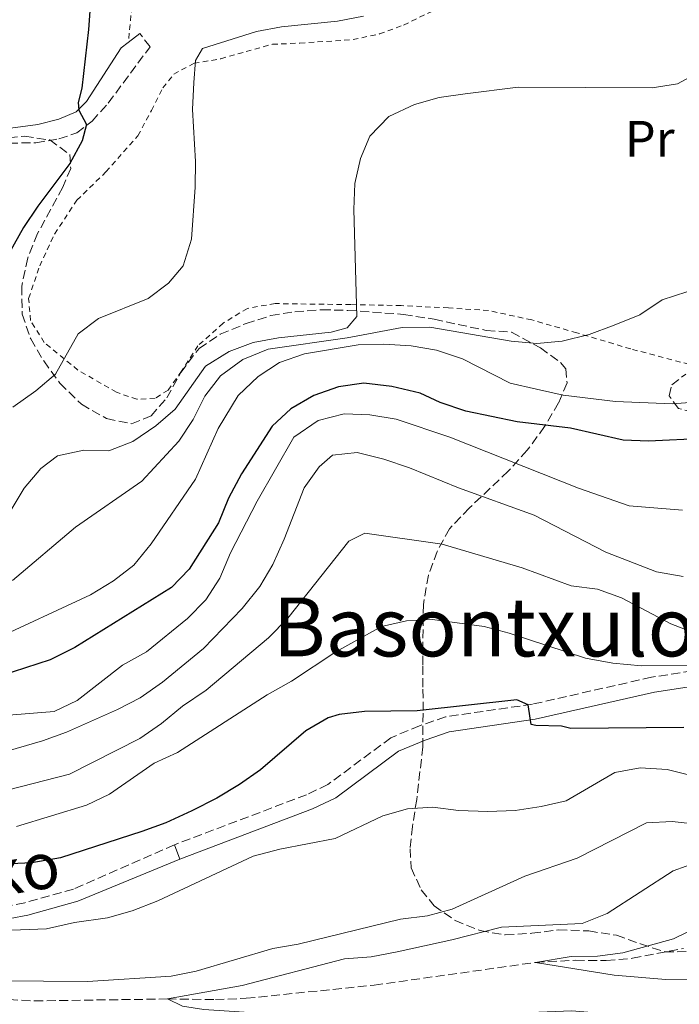
# Model space of a CAD drawing. Units: metres. Extents: x 593268 to 596692, y 4768397 to 4770757.
# Drawn here: x 595007 to 595136, y 4770356 to 4770549 of the extents above; entities that cross this region are included whole.
import ezdxf
from ezdxf.enums import TextEntityAlignment as Align

# ---------------------------------------------------------------- set-up
doc = ezdxf.new("R2010")
doc.units = ezdxf.units.M
doc.header["$MEASUREMENT"] = 0
doc.linetypes.add('DGN Style 2', pattern=[1.7399219301090239, 1.043953158065414, -0.6959687720436097])
doc.linetypes.add('DGN Style 3', pattern=[2.435890702152634, 1.739921930109024, -0.6959687720436097])
for name, color, linetype, lineweight in [('Barranco lineal', 142, 'DGN Style 3', 13), ('Camino', 7, 'DGN Style 3', 0), ('Curva de nivel directora', 30, 'Continuous', 30), ('Curva de nivel intermedia', 30, 'Continuous', 0), ('Etiqueta de uso rústico', 92, 'Continuous', 0), ('Margen derecho', 7, 'Continuous', 0), ('Tela metálica o alambrada', 7, 'DGN Style 2', 0), ('Texto de Área (paraje) menor', 7, 'Continuous', 0), ('Zona arbolada', 92, 'DGN Style 3', 0)]:
    doc.layers.add(name, color=color, linetype=linetype, lineweight=lineweight)
doc.styles.add('Style-Arial', font='arial.ttf')

msp = doc.modelspace()

# ---------------------------------------------------------------- linework, layer by layer
at = {"layer": 'Barranco lineal', "color": 142, "linetype": 'DGN Style 3', "lineweight": 13}
msp.add_polyline3d([(594968.9000000004, 4770359.230000001, 488.9799999999959), (595010.3499999996, 4770357.16, 488.1699999999983), (595036.3600000005, 4770357.529999999, 485), (595045.75, 4770357.430000001, 484.4900000000052), (595051.7699999996, 4770357.66, 484.3899999999995), (595076.7699999996, 4770360.230000001, 483.679999999993), (595108.3300000001, 4770364.680000001, 480), (595116.1799999997, 4770365.09, 479.8000000000029), (595122.1699999999, 4770365.050000001, 479.4900000000052), (595127.29, 4770365.49, 479.4900000000052), (595137.29, 4770367.41, 479.1900000000023)], dxfattribs=at)
at = {"layer": 'Camino', "color": 7, "linetype": 'DGN Style 3', "lineweight": 0}
for points in [[(594964.9899999973, 4770528.890000002, 555.3399999999966), (594979.7499999985, 4770527.980000002, 554.2200000000013), (594988.6700000013, 4770526.08, 553.3099999999978), (594998.0799999969, 4770524.790000002, 552.2899999999937), (595010.6499999977, 4770524.960000002, 551.4100000000036), (595015.1499999971, 4770525.710000001, 550.8699999999953), (595018.6600000008, 4770526.9, 550.3600000000006), (595021.6200000001, 4770529.210000001, 549.8500000000058), (595024.8000000007, 4770532.720000001, 549.1399999999995), (595032.9600000014, 4770543.730000001, 546.9100000000036), (595030.9499999997, 4770546.320000002, 547.0899999999966)], [(595151.0399999993, 4770423.550000002, 506.3800000000047), (595131.0199999989, 4770420.449999999, 502.8699999999953), (595107.7199999993, 4770415.17, 499.3800000000047), (595090.7399999986, 4770412.710000001, 498.4400000000023), (595085.6700000014, 4770410.970000003, 497.9700000000013), (595080.0700000002, 4770408.619999999, 497.8399999999965), (595067.7099999995, 4770399.45, 497.729999999996), (595063.5799999967, 4770397.480000001, 497.3600000000007), (595037.7199999979, 4770387.690000001, 495.3899999999995)], [(595037.7199999979, 4770387.690000001, 495.3899999999995), (595017.9999999991, 4770379.029999999, 495.729999999996), (595008.4899999984, 4770376.350000001, 495.9199999999981), (595001.6900000012, 4770375.08, 495.9199999999981), (594991.7899999993, 4770373.720000001, 495.1300000000047), (594976.1900000002, 4770370.600000001, 492.9199999999983), (594961.61, 4770369.160000001, 492.1600000000037), (594954.2399999984, 4770368.07, 492.1300000000047), (594951.4800000001, 4770368.060000001, 492.3200000000071), (594949.1900000013, 4770368.41, 492.5599999999976), (594942.839999999, 4770370.210000002, 493.0700000000071), (594935.8200000004, 4770372.570000002, 493.4400000000024), (594925.3299999984, 4770376.850000001, 493.1699999999983)]]:
    msp.add_polyline3d(points, dxfattribs=at)
at = {"layer": 'Curva de nivel directora', "color": 30, "linetype": 'Continuous', "lineweight": 30, "flags": 128}
for points, elevation in [([(595021.3399999985, 4770552.5), (595020.9400000006, 4770547.130000001), (595019.6500000008, 4770535.640000002), (595018.8899999987, 4770532.859999999), (595019.0199999984, 4770531.33), (595020.5599999984, 4770528.560000001), (595019.709999999, 4770525.310000001), (595017.3099999984, 4770520.930000001), (595011.0099999997, 4770512.560000001), (595008.2400000005, 4770508.400000001), (595002.99, 4770499.220000002)], 550.0000000000001), ([(595141.4100000003, 4770467.16), (595130.44, 4770466.580000003), (595125.4399999998, 4770466.830000003), (595115.2000000004, 4770469.140000001), (595104.7399999998, 4770470.420000002), (595094.7199999995, 4770472.460000002), (595089.6999999993, 4770474.190000001), (595085.8100000002, 4770475.990000002), (595080.26, 4770477.310000001), (595074.7900000006, 4770477.960000001), (595069.8399999996, 4770477.240000002), (595065.0199999984, 4770475.570000002), (595060.480000001, 4770472.949999999), (595056.8199999997, 4770469.540000001), (595050.8200000006, 4770460.220000003), (595048.2900000003, 4770455.45), (595046.3700000002, 4770450.62), (595040.6399999993, 4770441.550000002), (595037.1500000001, 4770437.970000001), (595018.2299999993, 4770426.29), (595013.4100000003, 4770423.82), (595003.7999999991, 4770420.750000001)], 525.0000000000001), ([(595137.3199999998, 4770410.640000002), (595115.2199999985, 4770410.410000001), (595113.41, 4770410.880000001), (595108.400000001, 4770411.000000002), (595107.4499999988, 4770411.189999999), (595106.9199999992, 4770415.080000001), (595104.6500000004, 4770416.010000001), (595085.1999999998, 4770413.890000002), (595074.88, 4770413.730000001), (595069.9299999991, 4770413.160000001), (595067.7699999999, 4770412.49), (595063.4499999993, 4770409.960000002), (595054.5399999998, 4770402.36), (595050.4599999984, 4770399.460000001), (595046.0399999995, 4770396.779999999), (595041.1399999999, 4770394.300000003), (595036.0500000004, 4770391.960000002), (595031.35, 4770390.25), (595015.4399999998, 4770385.12), (595009.8600000008, 4770384.17), (594993.3600000007, 4770383.390000001)], 500.0000000000003)]:
    msp.add_lwpolyline(points, dxfattribs=dict(at, elevation=elevation))
at = {"layer": 'Curva de nivel intermedia', "color": 30, "linetype": 'Continuous', "lineweight": 0, "flags": 128}
for points, elevation in [([(595074.7200000013, 4770549.739999999), (595069.5900000016, 4770548.77), (595058.6900000006, 4770547.619999998), (595053.770000001, 4770546.710000001), (595043.2000000008, 4770543.42), (595041.8700000008, 4770541.069999998), (595041.54, 4770536.739999999), (595041.2500000016, 4770531.470000001), (595041.8399999995, 4770521.29), (595041.7800000014, 4770516.29), (595041.0700000006, 4770506.119999999), (595039.4500000002, 4770500.88), (595036.6000000003, 4770497.51), (595032.6100000005, 4770494.480000001), (595022.8899999997, 4770490.609999999), (595018.9000000021, 4770487.579999999), (595014.500000001, 4770479.74), (595010.650000002, 4770476.460000001), (595006.1700000005, 4770473.24)], 545), ([(595139.7899999997, 4770538.529999999), (595136.0900000005, 4770536.509999999), (595131.1500000006, 4770535.720000001), (595104.9600000011, 4770535.850000001), (595094.5600000008, 4770534.550000001), (595089.4800000002, 4770533.809999999), (595084.67, 4770532.460000001), (595079.640000001, 4770530.13), (595075.9400000017, 4770526.279999998), (595074.1400000001, 4770521.859999999), (595073.0200000004, 4770516.980000001), (595072.79, 4770511.92), (595073.4100000014, 4770490.980000001), (595071.5100000015, 4770488.75), (595068.4000000001, 4770487.909999999), (595058.0600000003, 4770486.819999998), (595053.1400000006, 4770485.890000002), (595048.410000001, 4770484.17), (595043.8300000011, 4770481.269999999), (595037.89, 4770472.86), (595034.1000000014, 4770469.599999999), (595029.5999999996, 4770466.539999999), (595024.9300000004, 4770464.730000001), (595020.0300000008, 4770464.869999999), (595014.880000001, 4770463.720000001), (595011.6199999999, 4770461.239999999), (595008.360000001, 4770457.449999998), (595005.5900000016, 4770452.859999999)], 540.0000000000001), ([(595137.9400000012, 4770495.789999999), (595133.1199999999, 4770494.220000001), (595128.7099999998, 4770491.300000001), (595123.7000000008, 4770489.279999999), (595118.8500000006, 4770487.489999999), (595113.570000001, 4770486.180000001), (595108.5900000011, 4770485.739999999), (595103.5700000008, 4770486.159999999), (595087.6699999997, 4770488.909999998), (595082.2500000016, 4770488.84), (595071.5100000015, 4770486.84), (595056.0599999998, 4770484.609999998), (595051.1300000012, 4770482.61), (595046.7400000013, 4770479.409999999), (595043.7000000015, 4770475.439999999), (595041.4000000014, 4770470.859999999), (595038.5700000017, 4770466.619999999), (595031.3800000012, 4770458.81), (595018.3800000013, 4770449.779999999), (595006.0900000001, 4770439.34)], 535), ([(595140.2000000009, 4770474.279999999), (595135.0900000012, 4770473.92), (595124.0000000005, 4770474.390000002), (595113.7400000008, 4770475.63), (595108.5100000005, 4770476.77), (595103.3700000019, 4770477.980000001), (595094.0700000012, 4770482.730000001), (595088.9500000004, 4770484.420000001), (595084.0199999998, 4770485.27), (595078.6799999998, 4770485.560000001), (595073.6799999997, 4770485.439999999), (595063.19, 4770483.66), (595058.2500000002, 4770481.990000002), (595054.0800000017, 4770479.25), (595050.2000000014, 4770475.550000002), (595046.2899999998, 4770469.09), (595041.8500000007, 4770459.160000001), (595033.2100000017, 4770446.55), (595029.7800000008, 4770442.369999997), (595025.8400000001, 4770439.289999997), (595021.3200000006, 4770436.560000001), (595001.9200000014, 4770427.539999999), (594997.1700000018, 4770425.899999999), (594976.1400000008, 4770422.079999999)], 530.0000000000001), ([(595137.0500000016, 4770453.11), (595126.610000001, 4770453.970000001), (595116.7300000016, 4770457.42), (595091.5800000012, 4770467.369999998), (595081.1000000006, 4770470.909999999), (595075.9300000005, 4770471.760000001), (595070.9300000004, 4770471.960000002), (595065.85, 4770470.660000001), (595061.0800000001, 4770467.410000001), (595053.9100000019, 4770454.909999999), (595048.7000000017, 4770444.75), (595046.5800000003, 4770439.789999999), (595043.8700000013, 4770435.579999999), (595040.2700000005, 4770431.920000001), (595032.2999999998, 4770425.409999999), (595027.5700000002, 4770422.81), (595018.7300000022, 4770415.92), (595014.2199999995, 4770413.76), (595002.0600000002, 4770412.800000001)], 520), ([(595137.17, 4770440.170000001), (595131.990000001, 4770441.069999999), (595122.0600000002, 4770444.930000001), (595108.0999999993, 4770452.149999999), (595093.3, 4770457.48), (595083.7200000001, 4770461.4), (595078.7000000001, 4770463.119999999), (595073.4800000008, 4770464.409999999), (595068.6600000017, 4770463.869999998), (595065.9999999997, 4770461.600000001), (595063.1299999997, 4770457.509999999), (595059.2200000003, 4770447.439999999), (595056.9699999995, 4770442.48), (595054.4200000013, 4770438.179999999), (595050.9700000002, 4770433.91), (595043.430000001, 4770426.09), (595035.3700000009, 4770419.48), (595031.0200000014, 4770416.449999998), (595026.6000000001, 4770414.119999999), (595016.610000001, 4770409.71), (595011.9100000005, 4770407.98), (595003.6600000004, 4770405.63)], 515.0000000000001), ([(595139.6800000002, 4770429.02), (595134.7900000018, 4770430.899999999), (595125.1600000004, 4770435.959999999), (595120.4599999998, 4770437.66), (595115.2800000008, 4770438.34), (595105.7500000001, 4770441.869999999), (595090.1100000006, 4770446.449999999), (595074.9600000004, 4770448.590000001), (595071.8200000002, 4770447.07), (595059.9300000012, 4770432.019999999), (595056.1200000001, 4770428.179999999), (595043.9299999995, 4770417.939999999), (595039.3099999994, 4770414.779999999), (595035.200000001, 4770411.390000001), (595030.980000001, 4770408.5), (595017.1900000023, 4770401.509999999), (595005.2600000009, 4770398.449999998)], 510), ([(595142.9500000002, 4770422.819999998), (595129.0700000019, 4770422.689999999), (595123.4700000006, 4770423.230000001), (595118.0900000005, 4770424.180000001), (595103.1700000007, 4770429.08), (595098.3200000003, 4770430.34), (595088.1799999994, 4770431.750000001), (595083.0899999999, 4770431.5), (595078.2100000004, 4770430.369999999), (595069.2899999998, 4770425.439999999), (595060.6100000006, 4770419.66), (595055.8899999999, 4770417.000000001), (595038.3200000013, 4770405.749999999), (595033.7999999997, 4770403.619999998), (595025.0199999998, 4770397.590000001), (595020.5200000004, 4770395.42), (595006.8700000001, 4770391.279999998)], 505.0000000000001), ([(594987.1600000003, 4770370.259999999), (595012.7199999996, 4770371.279999998), (595018.1900000013, 4770372.489999999), (595024.6300000009, 4770373.430000001), (595029.4500000001, 4770374.76), (595034.4800000014, 4770376.699999998), (595053.1600000008, 4770385.480000001), (595058.3300000007, 4770386.849999998), (595069.1700000013, 4770388.92), (595078.4699999997, 4770393.359999999), (595083.290000001, 4770394.689999999), (595088.2799999999, 4770395.060000001), (595093.28, 4770394.41), (595099.0100000009, 4770394.220000001), (595104.3799999999, 4770394.369999999), (595109.4600000004, 4770395.17), (595114.3300000009, 4770396.289999999), (595123.8600000017, 4770401.789999999), (595128.7900000003, 4770402.699999998), (595134.0499999997, 4770402.420000001), (595144.2900000013, 4770399.890000001)], 495), ([(594974.3700000006, 4770356.409999999), (594958.2700000006, 4770357.930000001), (594953.350000001, 4770358.83), (594950.2300000007, 4770360.31), (594953.2100000002, 4770361.480000001), (594968.8000000005, 4770361.359999998), (594978.87, 4770360.609999999), (594984.2000000009, 4770360.529999998), (594994.9100000019, 4770361.15), (595020.7199999993, 4770360.980000001), (595037.100000001, 4770361.99), (595042.0000000005, 4770362.999999999), (595057.0000000009, 4770367.390000001), (595061.9299999994, 4770368.229999999), (595081.9299999997, 4770373.109999998), (595087.2400000006, 4770373.789999999), (595092.0599999996, 4770375.109999999), (595106.2500000007, 4770381.550000001), (595116.47, 4770385.08), (595130.0599999999, 4770391.980000001), (595135.0600000002, 4770392.21), (595140.3600000018, 4770391.649999999)], 490.0000000000001), ([(595145.3999999999, 4770386.229999999), (595135.240000001, 4770382.560000001), (595122.3399999996, 4770374.230000001), (595117.4600000002, 4770372.270000001), (595101.7100000011, 4770371.600000001), (595091.9700000002, 4770369.069999999), (595081.2999999995, 4770366.759999998), (595076.190000002, 4770365.75), (595070.9999999999, 4770365.380000002), (595050.9900000005, 4770360.149999999), (595036.3600000012, 4770357.529999999), (595039.3400000005, 4770356.140000002), (595043.4500000011, 4770355.5), (595066.240000001, 4770353.98), (595099.2700000004, 4770354.55), (595115.4500000008, 4770355.220000001), (595126.3700000019, 4770354.3), (595132.5000000007, 4770354.449999999), (595148.3000000012, 4770353.98)], 485), ([(595144.9400000017, 4770361.3), (595133.8100000005, 4770361.34), (595123.7200000009, 4770362.179999999), (595108.3300000017, 4770364.680000001), (595115.3300000001, 4770365.869999998), (595120.4500000009, 4770365.929999999), (595125.4100000008, 4770366.529999998), (595135.3000000014, 4770369.279999999), (595140.2500000001, 4770371.720000001)], 480.0000000000001)]:
    msp.add_lwpolyline(points, dxfattribs=dict(at, elevation=elevation))
at = {"layer": 'Margen derecho', "color": 7, "linetype": 'Continuous', "lineweight": 0, "extrusion": (0.1049752738579972, 0.08190895812484958, 0.9910959158715873), "elevation": 453756.2343523839, "flags": 128}
msp.add_lwpolyline([(3395054.54297048, -3373405.548871565), (3395054.54297048, -3373408.402798685)], dxfattribs=at)
at = {"layer": 'Margen derecho', "color": 7, "linetype": 'Continuous', "lineweight": 0, "elevation": 495.3899999999995, "flags": 128}
msp.add_lwpolyline([(595038.7800000019, 4770384.880000001), (595037.7199999979, 4770387.690000001)], dxfattribs=at)
at = {"layer": 'Margen derecho', "color": 7, "linetype": 'Continuous', "lineweight": 0}
for points in [[(594963.8599999986, 4770550.300000003, 557.0500000000031), (594962.6600000005, 4770546.12, 556.8399999999967), (594962.6200000002, 4770542.560000002, 556.5399999999936), (594963.5700000002, 4770539.210000002, 556.229999999996), (594965.5700000006, 4770536.439999999, 555.7299999999959), (594968.7699999993, 4770533.86, 555.4199999999983), (594973.4899999977, 4770532.250000001, 554.9199999999984), (594994.1299999973, 4770528.180000001, 552.979999999996), (595000.4699999986, 4770527.580000003, 552.4700000000013), (595005.69, 4770527.820000002, 551.7599999999948), (595011.010000002, 4770528.540000001, 551.25), (595015.1600000004, 4770529.600000001, 550.7500000000001), (595018.4999999999, 4770531.010000001, 550.4400000000024), (595020.5300000015, 4770533.010000001, 549.6300000000048), (595027.3299999988, 4770543.500000001, 547.6999999999971), (595028.719999999, 4770544.58, 547.4700000000012)], [(595151.6000000003, 4770420.600000001, 506.3800000000047), (595131.5799999976, 4770417.500000001, 502.8699999999953), (595108.2699999991, 4770412.220000002, 499.3800000000047), (595091.4499999994, 4770409.790000002, 498.4400000000023), (595086.7399999977, 4770408.17, 497.9700000000013), (595081.5699999998, 4770406.000000001, 497.8399999999965), (595069.2600000007, 4770396.870000001, 497.729999999996), (595064.7600000014, 4770394.720000001, 497.3600000000007), (595038.7800000019, 4770384.880000001, 495.3899999999995)], [(595038.7800000019, 4770384.880000001, 495.3899999999995), (595018.8299999983, 4770376.66, 495.729999999996), (595009.0599999984, 4770373.910000001, 495.9199999999981), (595002.089999999, 4770372.61, 495.9199999999981), (594992.2099999996, 4770371.250000001, 495.1300000000047), (594976.5599999989, 4770368.119999999, 492.9199999999983), (594961.9200000007, 4770366.680000001, 492.1600000000037), (594954.4299999983, 4770365.58, 492.1300000000047), (594951.2899999979, 4770365.560000001, 492.3200000000071), (594948.6499999982, 4770365.960000004, 492.5599999999976), (594942.1000000013, 4770367.830000001, 493.0700000000071), (594934.9499999987, 4770370.230000001, 493.4400000000024), (594924.3899999997, 4770374.540000001, 493.1699999999983)]]:
    msp.add_polyline3d(points, dxfattribs=at)
at = {"layer": 'Tela metálica o alambrada', "color": 7, "linetype": 'DGN Style 2', "lineweight": 0, "elevation": 548.3600000000006, "flags": 128}
msp.add_lwpolyline([(595029.4100000003, 4770551.57), (595028.7199999997, 4770544.58)], dxfattribs=at)
at = {"layer": 'Tela metálica o alambrada', "color": 7, "linetype": 'DGN Style 2', "lineweight": 0}
msp.add_polyline3d([(595141.7300000006, 4770480.75, 531), (595126.9500000002, 4770484.65, 533.7400000000052), (595116.4199999999, 4770487.789999999, 535.1600000000036), (595107.6200000001, 4770490.32, 536.7899999999936), (595099.1699999999, 4770492.16, 537.3000000000029), (595091.2999999998, 4770492.67, 537.5), (595082.0700000003, 4770493.130000001, 538.4100000000036), (595072.2100000001, 4770493.310000001, 540.2400000000052), (595057.4299999997, 4770493.52, 542.2700000000041), (595052.0099999999, 4770492.58, 542.8800000000047), (595047.2300000006, 4770489.67, 543.0899999999965), (595042.3300000001, 4770485.27, 543.0899999999965), (595039.1100000005, 4770480.289999999, 542.070000000007), (595036.5, 4770476.59, 541.7700000000041), (595033.9600000001, 4770474.99, 541.7700000000041), (595030.4000000004, 4770474.800000001, 542.070000000007), (595026.3899999997, 4770476.17, 542.2700000000041), (595018.8600000005, 4770480.52, 544.3099999999977), (595012.29, 4770485.91, 546.6399999999994), (595009.5899999999, 4770490.199999999, 547.5599999999977), (595009.2300000006, 4770494.529999999, 547.6600000000036), (595011.3899999997, 4770500.890000001, 548.070000000007), (595014.2999999998, 4770507.119999999, 548.2700000000041), (595018.6600000003, 4770513.720000001, 548.1699999999983), (595024.3399999999, 4770519.26, 547.8600000000006), (595030.5899999999, 4770526.32, 546.75), (595033.25, 4770531.279999999, 546.029999999999), (595035.4800000006, 4770535.680000001, 545.929999999993), (595037.5999999996, 4770538.380000001, 545.6300000000047), (595041.5599999996, 4770540.5, 545.320000000007), (595046.8099999996, 4770541.380000001, 544.7100000000064), (595051.75, 4770542.82, 544.1000000000058), (595056.8899999997, 4770544.230000001, 544.1000000000058), (595062.25, 4770544.439999999, 543.6000000000058), (595072.6600000003, 4770545.130000001, 543.6000000000058), (595077.8399999999, 4770546.24, 543.6000000000058), (595082.54, 4770547.980000001, 543.6000000000058), (595091.7300000006, 4770552.449999999, 543.6000000000058)], dxfattribs=at)
at = {"layer": 'Zona arbolada', "color": 92, "linetype": 'DGN Style 3', "lineweight": 0}
for points in [[(595002.9100000003, 4770525.710000001, 556.5200000000041), (595008.4299999997, 4770526.26, 556.5200000000041), (595013.3399999999, 4770525.51, 556.179999999993), (595017.2699999996, 4770522.67, 555.3000000000029), (595017.4500000002, 4770519.939999999, 554.6900000000023), (595015.9000000004, 4770516.25, 554.4900000000052), (595010.9800000006, 4770507.189999999, 554.4900000000052), (595009.0499999998, 4770502.430000001, 554.4900000000052), (595007.8700000001, 4770496.890000001, 554.279999999999), (595007.9500000002, 4770491.430000001, 553.2700000000041), (595009.6299999999, 4770486.59, 552.8600000000006), (595012.1799999997, 4770482.289999999, 552.8600000000006), (595015.3499999996, 4770477.949999999, 552.8600000000006), (595019.54, 4770473.82, 552.8600000000006), (595024.4500000002, 4770471.029999999, 552.6600000000036), (595029.3600000005, 4770470.029999999, 552.6600000000036), (595033.1600000003, 4770471.560000001, 552.6600000000036), (595036.2400000002, 4770475.07, 552.6600000000036), (595038.9600000001, 4770480.039999999, 552.6600000000036), (595042.5499999998, 4770484.76, 551.8399999999965), (595046.7000000002, 4770487.52, 551.4400000000023), (595051.7400000002, 4770489.619999999, 551.2299999999959), (595056.5700000003, 4770491.16, 550.4199999999983), (595061.2800000003, 4770491.930000001, 548.8800000000047), (595066.5499999998, 4770492.310000001, 547.9900000000052), (595071.6100000005, 4770492.189999999, 547.6999999999971), (595082.54, 4770491.41, 546.0200000000041), (595088.4900000002, 4770490.449999999, 545.3399999999965), (595093.1900000004, 4770489.439999999, 543.9499999999971), (595098.7100000001, 4770488.27, 543.3099999999977), (595103.6600000003, 4770487.91, 542.7100000000064), (595109.2800000003, 4770484.83, 542.2899999999936), (595113.2000000002, 4770482.02, 540.8800000000047), (595114.2699999996, 4770480.779999999, 540.6699999999983), (595114.5099999999, 4770477.99, 540.6699999999983), (595112.8399999999, 4770474.100000001, 540.6699999999983), (595110.1100000005, 4770469.460000001, 540.2599999999948), (595106.7199999997, 4770464.82, 539.0399999999936), (595102.9900000002, 4770460.76, 538.6399999999994), (595095.4100000003, 4770453.550000001, 538.4499999999971), (595091.5, 4770449.470000001, 537.4199999999983), (595089.1200000001, 4770445.060000001, 536.9700000000012), (595087.4000000004, 4770440.42, 534.4600000000064), (595086.4000000004, 4770434.67, 530.9100000000036), (595086.3099999996, 4770427.08, 522.7899999999936), (595086.3099999996, 4770422.680000001, 520.0800000000017), (595086.3300000001, 4770418.100000001, 517.929999999993), (595086.3399999999, 4770413.390000001, 516.2899999999936), (595086.29, 4770406.84, 514.8600000000006), (595085.1100000005, 4770396.560000001, 514.8600000000006), (595084.2599999999, 4770391.289999999, 513.4400000000023), (595083.7999999998, 4770386.92, 510.7400000000052), (595084.0499999998, 4770383.16, 508.7599999999948), (595085.9699999997, 4770378.869999999, 508.0500000000029), (595088.4900000002, 4770375.77, 507.5399999999936), (595092.5899999999, 4770372.9, 506.5299999999989), (595097.4800000006, 4770370.91, 506.1199999999953), (595102.4299999997, 4770370.060000001, 506.1600000000035), (595107.6299999999, 4770370.369999999, 504.5500000000029), (595112.7800000003, 4770371.060000001, 503.7200000000012), (595118.7300000006, 4770370.83, 503.070000000007), (595124.1399999997, 4770369.980000001, 501.8500000000058), (595128.8499999996, 4770368.32, 501.5800000000018), (595133.6100000005, 4770366.74, 499.4600000000065), (595139.2400000002, 4770366.83, 497.0599999999977)], [(595002.9100000003, 4770525.710000001, 556.5200000000041), (595008.4299999997, 4770526.26, 556.5200000000041), (595013.3399999999, 4770525.51, 556.179999999993), (595017.2699999996, 4770522.67, 555.3000000000029), (595017.4500000002, 4770519.939999999, 554.6900000000023), (595015.9000000004, 4770516.25, 554.4900000000052), (595010.9800000006, 4770507.189999999, 554.4900000000052), (595009.0499999998, 4770502.430000001, 554.4900000000052), (595007.8700000001, 4770496.890000001, 554.279999999999), (595007.9500000002, 4770491.430000001, 553.2700000000041), (595009.6299999999, 4770486.59, 552.8600000000006), (595012.1799999997, 4770482.289999999, 552.8600000000006), (595015.3499999996, 4770477.949999999, 552.8600000000006), (595019.54, 4770473.82, 552.8600000000006), (595024.4500000002, 4770471.029999999, 552.6600000000036), (595029.3600000005, 4770470.029999999, 552.6600000000036), (595033.1600000003, 4770471.560000001, 552.6600000000036), (595036.2400000002, 4770475.07, 552.6600000000036), (595038.9600000001, 4770480.039999999, 552.6600000000036), (595042.5499999998, 4770484.76, 551.8399999999965), (595046.7000000002, 4770487.52, 551.4400000000023), (595051.7400000002, 4770489.619999999, 551.2299999999959), (595056.5700000003, 4770491.16, 550.4199999999983), (595061.2800000003, 4770491.930000001, 548.8800000000047), (595066.5499999998, 4770492.310000001, 547.9900000000052), (595071.6100000005, 4770492.189999999, 547.6999999999971), (595082.54, 4770491.41, 546.0200000000041), (595088.4900000002, 4770490.449999999, 545.3399999999965), (595093.1900000004, 4770489.439999999, 543.9499999999971), (595098.7100000001, 4770488.27, 543.3099999999977), (595103.6600000003, 4770487.91, 542.7100000000064), (595109.2800000003, 4770484.83, 542.2899999999936), (595113.2000000002, 4770482.02, 540.8800000000047), (595114.2699999996, 4770480.779999999, 540.6699999999983), (595114.5099999999, 4770477.99, 540.6699999999983), (595112.8399999999, 4770474.100000001, 540.6699999999983), (595110.1100000005, 4770469.460000001, 540.2599999999948), (595106.7199999997, 4770464.82, 539.0399999999936), (595102.9900000002, 4770460.76, 538.6399999999994), (595095.4100000003, 4770453.550000001, 538.4499999999971), (595091.5, 4770449.470000001, 537.4199999999983), (595089.1200000001, 4770445.060000001, 536.9700000000012), (595087.4000000004, 4770440.42, 534.4600000000064), (595086.4000000004, 4770434.67, 530.9100000000036), (595086.3099999996, 4770427.08, 522.7899999999936), (595086.3099999996, 4770422.680000001, 520.0800000000017), (595086.3300000001, 4770418.100000001, 517.929999999993), (595086.3399999999, 4770413.390000001, 516.2899999999936), (595086.29, 4770406.84, 514.8600000000006), (595085.1100000005, 4770396.560000001, 514.8600000000006), (595084.2599999999, 4770391.289999999, 513.4400000000023), (595083.7999999998, 4770386.92, 510.7400000000052), (595084.0499999998, 4770383.16, 508.7599999999948), (595085.9699999997, 4770378.869999999, 508.0500000000029), (595088.4900000002, 4770375.77, 507.5399999999936), (595092.5899999999, 4770372.9, 506.5299999999989), (595097.4800000006, 4770370.91, 506.1199999999953), (595102.4299999997, 4770370.060000001, 506.1600000000035), (595107.6299999999, 4770370.369999999, 504.5500000000029), (595112.7800000003, 4770371.060000001, 503.7200000000012), (595118.7300000006, 4770370.83, 503.070000000007), (595124.1399999997, 4770369.980000001, 501.8500000000058), (595128.8499999996, 4770368.32, 501.5800000000018), (595133.6100000005, 4770366.74, 499.4600000000065), (595139.2400000002, 4770366.83, 497.0599999999977)], [(595141.5800000001, 4770471.58, 537.4199999999983), (595136.2999999998, 4770472.99, 537.4199999999983), (595134.4600000001, 4770475.49, 537.4199999999983), (595134.9600000001, 4770477.630000001, 537.4199999999983), (595137.7300000006, 4770479.74, 537.4199999999983)], [(595141.5800000001, 4770471.58, 537.4199999999983), (595136.2999999998, 4770472.99, 537.4199999999983), (595134.4600000001, 4770475.49, 537.4199999999983), (595134.9600000001, 4770477.630000001, 537.4199999999983), (595137.7300000006, 4770479.74, 537.4199999999983)]]:
    msp.add_polyline3d(points, dxfattribs=at)

# ---------------------------------------------------------------- texts
at = {"color": 7, "linetype": 'Continuous', "lineweight": 0, "style": 'Style-Arial'}
msp.add_text('Kurpegiko', height=9, rotation=9.79061, dxfattribs=at).set_placement((594986.781046019, 4770374.667363835, 495.5800000000018), align=Align.CENTER)
at = {"layer": 'Etiqueta de uso rústico', "color": 92, "linetype": 'Continuous', "lineweight": 0, "style": 'Style-Arial'}
msp.add_text('Pr', height=7.000000000000002, dxfattribs=at).set_placement((595130.6554566104, 4770525.75001, 538.7100000000064), align=Align.MIDDLE_CENTER)
at = {"layer": 'Texto de Área (paraje) menor', "color": 7, "linetype": 'Continuous', "lineweight": 0, "style": 'Style-Arial'}
msp.add_text('Basontxulo', height=11.5, dxfattribs=at).set_placement((595098.3671908663, 4770430.280010001, 504.8800000000047), align=Align.MIDDLE_CENTER)

doc.saveas('drawing.dxf')
